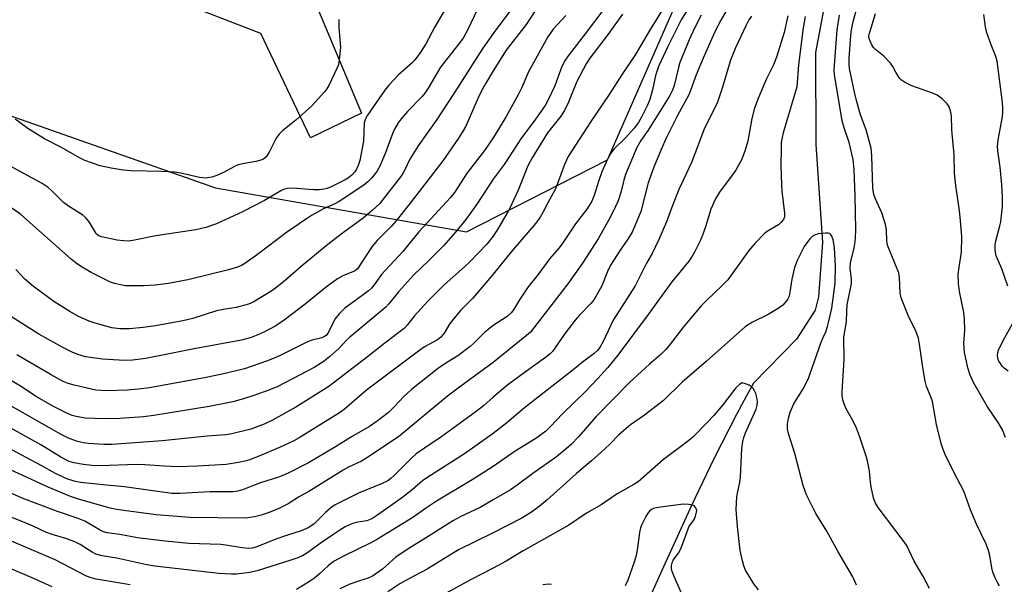
# Model space of a CAD drawing. Units: inches. Extents: x 1243767 to 1249768, y 545454 to 549453.
# Drawn here: x 1244868 to 1245143, y 546426 to 546583 of the extents above; entities that cross this region are included whole.
import ezdxf

# ---------------------------------------------------------------- set-up
doc = ezdxf.new("R2010")
doc.units = ezdxf.units.IN
doc.header["$MEASUREMENT"] = 0
for name, color, linetype in [('CULTRL-Pad', 6, 'Continuous'), ('HYDRO-Single Line Stream', 4, 'Continuous'), ('NTRL-Trees', 3, 'Continuous'), ('Undefined', 1, 'Continuous')]:
    doc.layers.add(name, color=color, linetype=linetype)

msp = doc.modelspace()

# ---------------------------------------------------------------- linework, layer by layer
at = {"layer": 'CULTRL-Pad'}
msp.add_lwpolyline([(1244945.78, 546613.9), (1244944.12, 546603.04), (1244963.27, 546557.17), (1244949.07, 546550.35), (1244935.16, 546579.39), (1244907.95, 546590.06), (1244910.95, 546597.8), (1244914.6, 546610.89), (1244932.67, 546605.85), (1244935.28, 546615.21)], close=True, dxfattribs=at)
at = {"layer": 'HYDRO-Single Line Stream'}
msp.add_lwpolyline([(1245150.93, 546769.46), (1245142.22, 546747.52), (1245126.63, 546703.64), (1245113.08, 546665.56), (1245105.42, 546642.22), (1245096.6, 546609.61), (1245089.88, 546574.07), (1245090.03, 546548.44), (1245091.84, 546521.09), (1245090.8, 546505.93), (1245089.87, 546502.2), (1245084.63, 546494.11), (1245072.65, 546481.9), (1245070.66, 546478.35), (1245067.84, 546473.14), (1245061.6, 546460.72), (1245055.35, 546447.78), (1245047.04, 546429.56), (1245043.29, 546421.3)], dxfattribs=at)
at = {"layer": 'NTRL-Trees'}
msp.add_lwpolyline([(1244857.86, 546559.06), (1244922.58, 546536.32), (1244992.55, 546524.08), (1245031.9, 546544.19), (1245059.89, 546608.04), (1245071.26, 546664.01), (1245083.5, 546716.48), (1245099.24, 546775.95), (1245129.85, 546812.68), (1245159.59, 546827.55)], dxfattribs=at)
at = {"layer": 'Undefined'}
for points, elevation in [([(1244997.38, 546590.06), (1244992.8, 546580.3), (1244991.6, 546578.16), (1244990.44, 546576.53), (1244985.31, 546570.02), (1244981.86, 546564.13), (1244980.95, 546562.75), (1244980.1, 546561.78), (1244976.08, 546557.67), (1244974.33, 546555.64), (1244973.49, 546554.45), (1244972.5, 546552.71), (1244972, 546551.67), (1244970.09, 546546.4), (1244968.44, 546542.63), (1244967.5, 546540.92), (1244966.84, 546539.97), (1244966.09, 546539.06), (1244965.05, 546538.02), (1244963.94, 546537.13), (1244957.06, 546532.52), (1244955.83, 546531.87), (1244952.64, 546530.53), (1244949.32, 546528.65), (1244947.6, 546527.56), (1244942.37, 546523.92), (1244934.24, 546517.8), (1244930.73, 546515.27), (1244929.75, 546514.71), (1244928.71, 546514.24), (1244926.19, 546513.44), (1244914.86, 546510.71), (1244909.39, 546509.63), (1244905.69, 546509.22), (1244902.47, 546509.02), (1244898.58, 546508.98), (1244897.39, 546509.05), (1244895.99, 546509.29), (1244894.34, 546509.69), (1244893.27, 546510.07), (1244891.96, 546510.68), (1244887.83, 546512.77), (1244884.84, 546514.54), (1244883.63, 546515.33), (1244882.28, 546516.45), (1244868.26, 546528.94), (1244865.69, 546530.72)], 390), ([(1244987.76, 546588.04), (1244983.74, 546581.3), (1244981.1, 546576.31), (1244979.35, 546573.67), (1244978.17, 546572.09), (1244977.38, 546571.2), (1244973.61, 546567.9), (1244970.89, 546565.01), (1244969.82, 546563.61), (1244964.93, 546556.62), (1244964.32, 546555.42), (1244964.03, 546554.41), (1244963.79, 546549.35), (1244962.82, 546543.97), (1244962.47, 546542.9), (1244961.85, 546541.59), (1244961.39, 546540.85), (1244960.65, 546540.03), (1244959.61, 546539.13), (1244958.7, 546538.57), (1244954.77, 546536.64), (1244953.73, 546536.22), (1244952.89, 546536), (1244951.53, 546535.83), (1244949.89, 546535.8), (1244943.98, 546536.3), (1244942.59, 546536.16), (1244941.52, 546535.86), (1244940.74, 546535.49), (1244936.18, 546532.85), (1244930.03, 546529.67), (1244922.83, 546526.34), (1244919.8, 546525.25), (1244917.04, 546524.61), (1244905.87, 546522.95), (1244899.51, 546521.67), (1244898.35, 546521.5), (1244896.87, 546521.53), (1244895.11, 546521.74), (1244890.77, 546522.67), (1244890.03, 546522.93), (1244889.62, 546523.23), (1244889.27, 546523.64), (1244887.27, 546526.84), (1244886.38, 546527.98), (1244885.48, 546528.71), (1244881.56, 546531.24), (1244880.16, 546532.25), (1244876.87, 546535.55), (1244875.84, 546536.47), (1244874.16, 546537.55), (1244865.81, 546542.17)], 392), ([(1245067.28, 546589.84), (1245063.49, 546583.14), (1245061.83, 546579.88), (1245058.57, 546572.52), (1245056.67, 546567.89), (1245054.65, 546562.51), (1245051.4, 546556.51), (1245048.26, 546550.23), (1245046.86, 546547.09), (1245044.85, 546542.1), (1245043.26, 546537.71), (1245041.15, 546529.72), (1245039.59, 546525.9), (1245038.73, 546524.03), (1245037.54, 546522.07), (1245035.4, 546519.01), (1245032.76, 546514.8), (1245031.9, 546513), (1245030.33, 546509.02), (1245028.14, 546505.21), (1245027.22, 546504.06), (1245023.96, 546500.71), (1245022.84, 546499.43), (1245020.07, 546495.78), (1245016.59, 546490.68), (1245015.91, 546490.01), (1245014.62, 546488.99), (1245008.63, 546484.73), (1245004.1, 546481.36), (1245000, 546477.92)], 372), ([(1245048.38, 546587.9), (1245043.78, 546580.57), (1245041.05, 546575.75), (1245039.5, 546573.25), (1245036.14, 546568.35), (1245032.37, 546562.42), (1245027.29, 546554.84), (1245020.94, 546545.09), (1245020.42, 546544.11), (1245019.89, 546542.9), (1245017.87, 546537.25), (1245017.32, 546535.89), (1245015.28, 546532.22), (1245013.95, 546529.62), (1245013.08, 546528.14), (1245011.9, 546526.49), (1245005.11, 546518.58), (1245000, 546512.32)], 378), ([(1245141.23, 546425.37), (1245140.77, 546426.04), (1245140.02, 546427.58), (1245139.42, 546429.16), (1245139.13, 546430.37), (1245138.6, 546433.82), (1245138.19, 546435.14), (1245137.51, 546436.96), (1245134.82, 546442.55), (1245133.21, 546446.56), (1245131.31, 546451.74), (1245128.65, 546456.89), (1245126.11, 546461.97), (1245125.51, 546463.33), (1245125.02, 546464.99), (1245123.69, 546470.33), (1245122.53, 546476.78), (1245122.11, 546478.05), (1245120.92, 546480.98), (1245120.52, 546482.39), (1245119.82, 546486.22), (1245118.97, 546492.75), (1245118.62, 546494.44), (1245117.99, 546496.21), (1245115.73, 546500.74), (1245113.85, 546505.63), (1245113.57, 546507.04), (1245113.37, 546511.32), (1245113.16, 546512.69), (1245112.75, 546513.8), (1245111.21, 546517.35), (1245110.05, 546520.4), (1245109.79, 546521.53), (1245109.7, 546524.66), (1245109.47, 546526.16), (1245108.39, 546529.36), (1245106.55, 546533.44), (1245106.19, 546534.47), (1245105.93, 546536.29), (1245105.67, 546545.25), (1245105.46, 546547.45), (1245104.1, 546552.53), (1245102.46, 546556.76), (1245101.33, 546560.76), (1245100.77, 546563.04), (1245099.42, 546569.68), (1245099.32, 546570.86), (1245099.35, 546572.34), (1245099.66, 546577.66), (1245099.88, 546579.88), (1245100.43, 546582.72), (1245102.02, 546588.45)], 368), ([(1245012.82, 546587.44), (1245009.21, 546581.9), (1245003.64, 546574.75), (1245000, 546569.02)], 386), ([(1245031.11, 546586.61), (1245025.7, 546579.34), (1245020.94, 546573.23), (1245020.13, 546572.02), (1245019.2, 546570.19), (1245017.2, 546564.77), (1245015.41, 546561.08), (1245014.48, 546559.36), (1245011.35, 546554.9), (1245007.94, 546550.3), (1245003.02, 546542.86), (1245000, 546538.81)], 382), ([(1245054.09, 546585.9), (1245052.46, 546583.24), (1245048.85, 546575.98), (1245046.83, 546571.83), (1245046.14, 546570.22), (1245045.3, 546567.69), (1245044.45, 546563.73), (1245043.72, 546561.04), (1245043.05, 546559.42), (1245041.5, 546556.24), (1245040.51, 546554.59), (1245039.31, 546553.04), (1245037.02, 546550.43), (1245033.7, 546547.14), (1245032.58, 546545.62), (1245031.51, 546543.53), (1245030.35, 546540.84), (1245029.35, 546538.15), (1245028.17, 546534.24), (1245027.39, 546532.43), (1245026.12, 546530.42), (1245022.96, 546526.29), (1245019.28, 546520.76), (1245018.31, 546519.53), (1245015.77, 546516.67), (1245012.47, 546512.08), (1245009.72, 546508.71), (1245007.35, 546505.13), (1245005.7, 546502.37), (1245005.05, 546501.51), (1245003.87, 546500.42), (1245000, 546497.91)], 376), ([(1245004.63, 546585.69), (1245000, 546579.42)], 388), ([(1244956.98, 546583.3), (1244956.93, 546581.2), (1244957.36, 546575.55), (1244957.24, 546573.85), (1244956.91, 546571.3), (1244956.72, 546570.47), (1244956.43, 546569.66), (1244954.15, 546564.95), (1244953.57, 546563.95), (1244953.05, 546563.27), (1244949.4, 546559.27), (1244944.93, 546555.25), (1244941.34, 546552.34), (1244940.29, 546551.36), (1244939.43, 546550.19), (1244937.54, 546546.33), (1244936.67, 546545.03), (1244935.92, 546544.39), (1244935.2, 546544.04), (1244933.82, 546543.66), (1244930.02, 546543.03), (1244928.88, 546542.75), (1244927.62, 546542.18), (1244924.96, 546540.71), (1244922.87, 546539.77), (1244921.53, 546539.3), (1244919.83, 546539.09), (1244918.96, 546539.12), (1244918.08, 546539.26), (1244912.83, 546540.43), (1244911.06, 546540.74), (1244907.5, 546540.96), (1244899.04, 546541.11), (1244896.8, 546541.33), (1244893.46, 546541.88), (1244890.38, 546542.53), (1244886.08, 546543.99), (1244884.76, 546544.59), (1244879.36, 546547.68), (1244874.79, 546550.07), (1244870.21, 546552.88), (1244866.65, 546555.55)], 394), ([(1245036.09, 546584.84), (1245032.08, 546579.23), (1245027.01, 546572.51), (1245025.95, 546570.97), (1245023.35, 546566.01), (1245021.01, 546560.22), (1245019.91, 546557.89), (1245018.86, 546556.33), (1245015.19, 546551.73), (1245010.85, 546544.76), (1245009.7, 546542.47), (1245006.98, 546535.71), (1245004.52, 546530.51), (1245001.48, 546525.21), (1245000, 546522.85)], 380), ([(1245058.06, 546584.51), (1245056.18, 546580.92), (1245054.67, 546577.61), (1245052.08, 546571.29), (1245051.57, 546569.58), (1245050.5, 546564.93), (1245050.07, 546563.58), (1245049.24, 546562.1), (1245043.22, 546552.47), (1245041.22, 546549.59), (1245040.06, 546547.61), (1245036.95, 546540.12), (1245036.48, 546538.54), (1245035.63, 546535.09), (1245034.84, 546532.72), (1245034.17, 546531.15), (1245032.74, 546528.29), (1245029.27, 546522.09), (1245024.94, 546515.36), (1245020.87, 546509.57), (1245011.37, 546497.3), (1245010.37, 546496.13), (1245009.32, 546495.15), (1245000, 546487.66)], 374), ([(1245020.31, 546584.41), (1245016.76, 546580.62), (1245015.25, 546578.46), (1245009.88, 546568.71), (1245008.03, 546564.37), (1245007.08, 546562.52), (1245003.61, 546556.26), (1245001.51, 546552.69), (1245000, 546550.33)], 384), ([(1245082.23, 546584.31), (1245081.15, 546579.65), (1245079.03, 546572.8), (1245078.22, 546570.71), (1245076.27, 546566.78), (1245075.29, 546564.61), (1245073.91, 546561.31), (1245072.92, 546558.56), (1245072.2, 546555.67), (1245071.01, 546549.34), (1245070.23, 546546.63), (1245069.29, 546544.18), (1245067.67, 546541.33), (1245066.68, 546539.86), (1245063.11, 546535.16), (1245062.04, 546533.33), (1245060.75, 546530.42), (1245059.23, 546525.49), (1245058.38, 546523.15), (1245057.7, 546521.56), (1245056.28, 546518.59), (1245055.55, 546517.34), (1245054.59, 546515.93), (1245049.88, 546510.17), (1245043.26, 546501), (1245034.78, 546489.7), (1245032.03, 546486.28), (1245029.2, 546483.15), (1245025.55, 546479.39), (1245019.35, 546473.3), (1245015.96, 546469.75), (1245014.67, 546468.52), (1245011.9, 546466.42), (1245006.1, 546462.85), (1245000, 546458.66)], 368), ([(1245072.07, 546584.21), (1245071.33, 546583.2), (1245070.55, 546581.72), (1245067.6, 546575.45), (1245066.18, 546571.97), (1245063.98, 546564.44), (1245062.56, 546560.29), (1245058.76, 546552.52), (1245056.75, 546547.04), (1245055.32, 546543.44), (1245051.79, 546535.91), (1245050.06, 546531.47), (1245048.37, 546526.84), (1245046.23, 546521.9), (1245044.4, 546518), (1245042.82, 546515.33), (1245039.65, 546509.06), (1245033.48, 546499.42), (1245030.64, 546493.47), (1245029.83, 546491.99), (1245029.19, 546491.11), (1245028.2, 546490.18), (1245025.26, 546488.01), (1245021.87, 546485.25), (1245008.71, 546475.01), (1245003.81, 546470.81), (1245000, 546467.86)], 370), ([(1245087.03, 546584.16), (1245086.49, 546580.98), (1245085.18, 546570.69), (1245084.69, 546564.5), (1245080.9, 546551.74), (1245080.59, 546550.37), (1245080.39, 546548.99), (1245080.32, 546547.53), (1245080.29, 546542.49), (1245080.42, 546537.23), (1245080.57, 546535.41), (1245081.29, 546529.31), (1245081.24, 546528.27), (1245081, 546527.54), (1245080.37, 546526.76), (1245079.56, 546526.08), (1245076.75, 546524.39), (1245075.8, 546523.71), (1245072.98, 546520.87), (1245071.31, 546518.92), (1245065.42, 546510.74), (1245063.89, 546509.13), (1245059.42, 546504.88), (1245058.03, 546503.42), (1245053.06, 546497.62), (1245049.12, 546492.4), (1245048.05, 546491.13), (1245046.88, 546489.96), (1245043.57, 546487.16), (1245038.02, 546482.01), (1245028.75, 546472.53), (1245023.82, 546466.85), (1245021.86, 546464.84), (1245020.39, 546463.52), (1245017.71, 546461.36), (1245011.08, 546456.69), (1245006.73, 546453.41), (1245004.81, 546452.13), (1245000, 546449.28)], 366), ([(1245121.69, 546424.62), (1245119.84, 546428.13), (1245117.45, 546432.22), (1245115.99, 546435.36), (1245115.45, 546436.38), (1245114.62, 546437.59), (1245107.4, 546447.18), (1245106.58, 546448.53), (1245106.12, 546449.84), (1245105.45, 546452.9), (1245105.24, 546454.29), (1245105.02, 546457.32), (1245104.64, 546459.26), (1245104.23, 546460.9), (1245102.17, 546467.1), (1245101.32, 546469.3), (1245100.38, 546471.44), (1245098.45, 546474.74), (1245097.89, 546476.09), (1245097.56, 546477.21), (1245097.39, 546478.38), (1245097.36, 546479.55), (1245097.92, 546488.37), (1245097.87, 546494.66), (1245098.58, 546498.99), (1245098.64, 546501.98), (1245098.8, 546503.74), (1245099.93, 546509.71), (1245099.93, 546510.86), (1245099.62, 546513.99), (1245099.69, 546515.43), (1245100.69, 546519.61), (1245100.99, 546521.32), (1245101.11, 546522.45), (1245101.15, 546524.71), (1245100.95, 546534.13), (1245100.73, 546541.52), (1245100.46, 546544.28), (1245099.31, 546548.98), (1245097.88, 546553.12), (1245097.33, 546555.08), (1245095.81, 546564.59), (1245095.19, 546567.92), (1245095.12, 546569.28), (1245095.95, 546580.42), (1245096.59, 546584.49)], 366), ([(1245142.97, 546466.71), (1245142.07, 546468.86), (1245141.04, 546470.6), (1245137.94, 546475.23), (1245133.96, 546482.08), (1245133.03, 546484.06), (1245132.44, 546486.17), (1245131.53, 546490.55), (1245131.35, 546493.03), (1245131.56, 546496.57), (1245131.53, 546499.84), (1245131.26, 546501.55), (1245130.05, 546507.42), (1245129.8, 546509.66), (1245129.73, 546512.2), (1245129.97, 546514.25), (1245130.63, 546518.42), (1245130.74, 546522.69), (1245130.41, 546527.27), (1245130.13, 546529.91), (1245129.09, 546537.02), (1245128.69, 546540.49), (1245128.6, 546545.58), (1245127.99, 546552.54), (1245127.88, 546556.42), (1245127.6, 546557.8), (1245127.1, 546559.1), (1245126.63, 546559.78), (1245125.23, 546561.17), (1245123.9, 546562.2), (1245122.59, 546562.8), (1245116.82, 546564.86), (1245114.79, 546565.81), (1245113.87, 546566.41), (1245113.33, 546566.99), (1245112.87, 546567.66), (1245112.32, 546568.6), (1245111.53, 546570.25), (1245110.86, 546571.17), (1245108.99, 546573.09), (1245106.69, 546574.93), (1245106.1, 546575.54), (1245105.64, 546576.24), (1245105.13, 546577.24), (1245104.89, 546578.02), (1245104.84, 546578.48), (1245104.92, 546579.26), (1245105.13, 546580.1), (1245106.69, 546584.98)], 370), ([(1245143.59, 546508.96), (1245141.92, 546513.73), (1245140.37, 546517.36), (1245140.11, 546518.43), (1245140, 546519.26), (1245140.03, 546520.43), (1245140.19, 546521.58), (1245141.38, 546525.74), (1245141.64, 546526.89), (1245142.09, 546531.26), (1245142.09, 546533.94), (1245141.95, 546537.2), (1245141.44, 546542.08), (1245140.79, 546546.64), (1245140.68, 546548.02), (1245140.85, 546549.65), (1245142.08, 546556.29), (1245142.19, 546557.43), (1245142.21, 546558.86), (1245142.02, 546560.89), (1245140.58, 546571.66), (1245140.2, 546573.01), (1245138.89, 546576.27), (1245137.73, 546579.63), (1245137.39, 546581.26), (1245136.93, 546584.7)], 372), ([(1245000, 546579.42), (1244997.12, 546575.33), (1244989.24, 546562.93), (1244984.09, 546555.12), (1244979.03, 546548.11), (1244976.79, 546544.39), (1244975.29, 546541.2), (1244974.56, 546539.93), (1244968.25, 546531.86), (1244966.34, 546530.1), (1244963.71, 546527.87), (1244957.62, 546523.44), (1244953.43, 546520.22), (1244946.42, 546514.43), (1244942.08, 546510.63), (1244939.61, 546508.62), (1244938.21, 546507.62), (1244933.07, 546504.46), (1244931.75, 546503.92), (1244928.29, 546502.99), (1244924.65, 546502.41), (1244922.8, 546502.02), (1244916.18, 546499.92), (1244913.39, 546499.23), (1244905.78, 546497.87), (1244902.33, 546497.37), (1244898.56, 546497.03), (1244895.8, 546497.03), (1244893.6, 546497.33), (1244888.99, 546498.61), (1244887.3, 546499.19), (1244884.35, 546500.46), (1244881.86, 546501.82), (1244877.44, 546504.69), (1244871.77, 546508.86), (1244869.38, 546510.89), (1244866.81, 546513.55)], 388), ([(1245000, 546569.02), (1244997.92, 546565.6), (1244996.83, 546563.6), (1244995.82, 546561.48), (1244992.35, 546553.54), (1244991.48, 546551.94), (1244990.35, 546550.22), (1244985.93, 546543.92), (1244976.82, 546532.06), (1244972.85, 546527.06), (1244971.5, 546525.53), (1244967.63, 546521.63), (1244966.14, 546519.93), (1244962.15, 546513.8), (1244961.46, 546513.25), (1244958.07, 546511.85), (1244956.55, 546510.99), (1244953.51, 546508.77), (1244947.56, 546503.86), (1244942.06, 546499.72), (1244939.38, 546497.89), (1244935.99, 546496.12), (1244934.37, 546495.36), (1244932.53, 546494.62), (1244929.81, 546493.88), (1244916.54, 546491.49), (1244903.1, 546488.78), (1244899.41, 546488.31), (1244897.53, 546488.19), (1244895.64, 546488.24), (1244891.03, 546488.59), (1244887.63, 546488.98), (1244886.23, 546489.22), (1244884.1, 546489.83), (1244882.51, 546490.49), (1244879.93, 546491.83), (1244873.27, 546495.54), (1244863.57, 546501.63)], 386), ([(1245000, 546550.33), (1244997.55, 546546.8), (1244992.76, 546540.52), (1244989.17, 546535.06), (1244988.1, 546533.63), (1244979.23, 546524.07), (1244974.83, 546518.62), (1244968.84, 546512.14), (1244966.79, 546509.28), (1244966.04, 546508.37), (1244965.19, 546507.61), (1244963.35, 546506.2), (1244958.59, 546502.75), (1244957, 546501.25), (1244955.87, 546499.75), (1244954.02, 546496.06), (1244953.39, 546495.2), (1244952.94, 546494.86), (1244952.2, 546494.52), (1244949.51, 546493.87), (1244948.22, 546493.42), (1244940.39, 546489.46), (1244938.89, 546488.8), (1244936.72, 546488), (1244930.64, 546485.91), (1244924.39, 546484.35), (1244919.94, 546483.46), (1244904.16, 546480.58), (1244901.04, 546480.16), (1244897.92, 546479.93), (1244892.23, 546479.74), (1244889.13, 546479.93), (1244883.1, 546481.28), (1244881.4, 546481.74), (1244880.06, 546482.33), (1244876.7, 546484.15), (1244867.09, 546489.79)], 384), ([(1245000, 546538.81), (1244995.41, 546531.78), (1244992.33, 546527.53), (1244989.49, 546523.96), (1244986.17, 546520.21), (1244982.16, 546516.18), (1244977.78, 546511.98), (1244973.58, 546507.39), (1244970.9, 546504.01), (1244970.03, 546503.05), (1244960, 546494.73), (1244959.16, 546493.92), (1244956.98, 546491.53), (1244954.46, 546489.26), (1244952.85, 546488.04), (1244950.09, 546486.28), (1244939.89, 546480.97), (1244937.42, 546479.93), (1244933.22, 546478.45), (1244930.32, 546477.51), (1244927.35, 546476.67), (1244920.76, 546475.31), (1244905.3, 546472.86), (1244902.46, 546472.51), (1244895.81, 546472.02), (1244891.56, 546471.89), (1244886.17, 546472.06), (1244883.66, 546472.54), (1244882.57, 546472.87), (1244881.23, 546473.43), (1244877.3, 546475.31), (1244872.28, 546478.28), (1244868.28, 546480.89), (1244865.14, 546482.78)], 382), ([(1245000, 546522.85), (1244998.19, 546520.6), (1244993.62, 546515.83), (1244992, 546514.31), (1244986.3, 546509.32), (1244981.77, 546504.76), (1244977.93, 546500.54), (1244976.04, 546498.04), (1244975.27, 546497.22), (1244969.73, 546493.02), (1244964.94, 546489.23), (1244955.34, 546481.84), (1244954.11, 546480.98), (1244944.93, 546475.17), (1244938.42, 546471.5), (1244936.14, 546470.45), (1244932.39, 546469.04), (1244927.08, 546467.71), (1244925.38, 546467.47), (1244920.23, 546467.05), (1244907.65, 546465.74), (1244893.74, 546464.74), (1244891.41, 546464.73), (1244887.09, 546465.07), (1244885.66, 546465.26), (1244883.71, 546465.68), (1244881.5, 546466.5), (1244879.44, 546467.55), (1244862.66, 546477.11)], 380), ([(1245101.4, 546425.48), (1245100.31, 546427.81), (1245096.23, 546434.82), (1245093.1, 546440.55), (1245090.03, 546445.49), (1245087.39, 546450.73), (1245086.45, 546453.28), (1245084.19, 546462.25), (1245082.38, 546467.79), (1245082.12, 546469.13), (1245082.08, 546470.45), (1245082.35, 546472.09), (1245082.81, 546473.73), (1245083.86, 546476.08), (1245086.49, 546480.28), (1245087.93, 546483.18), (1245088.45, 546484.52), (1245091.48, 546493.34), (1245091.93, 546494.43), (1245092.78, 546496.15), (1245093.31, 546497.64), (1245093.78, 546499.52), (1245094.45, 546502.82), (1245095.37, 546509.79), (1245095.54, 546514.64), (1245095.26, 546519.5), (1245095.08, 546520.8), (1245094.84, 546521.84), (1245094.47, 546522.84), (1245094.09, 546523.44), (1245093.92, 546523.58), (1245093.48, 546523.73), (1245092.7, 546523.75), (1245090.71, 546523.49), (1245089.63, 546523.17), (1245088.96, 546522.75), (1245088.34, 546522.15), (1245086.73, 546520)], 364), ([(1245086.73, 546520), (1245084.86, 546516.24), (1245084.07, 546514.16), (1245083.31, 546510.9), (1245082.79, 546507.26), (1245082.54, 546506.17), (1245082.21, 546505.42), (1245081.91, 546504.94), (1245080.78, 546503.64), (1245079.54, 546502.73), (1245076.74, 546501.05), (1245072.35, 546498.89), (1245071.11, 546498.16), (1245070.42, 546497.65), (1245059.45, 546487.9), (1245052.69, 546482.15), (1245047.52, 546477.03), (1245042.19, 546472.94), (1245038.35, 546470.22), (1245036.41, 546468.62), (1245034.98, 546467.34), (1245032.55, 546464.89), (1245031.13, 546463.56), (1245027.39, 546460.23), (1245023.26, 546456.7), (1245014.97, 546449.2), (1245012.84, 546447.42), (1245010.67, 546445.85), (1245007.83, 546444.09), (1245000, 546440.12)], 364), ([(1245000, 546512.32), (1244994.28, 546505.55), (1244990.92, 546502.14), (1244989.56, 546500.58), (1244987.91, 546498.48), (1244986.36, 546495.77), (1244985.44, 546494.68), (1244984.51, 546493.99), (1244980.87, 546491.96), (1244979.15, 546490.79), (1244964.69, 546479.91), (1244958.39, 546474.55), (1244957.15, 546473.59), (1244945.92, 546466.6), (1244944.41, 546465.77), (1244940.42, 546463.89), (1244935.09, 546461.64), (1244932.11, 546460.52), (1244930.71, 546460.12), (1244928.98, 546459.74), (1244925.55, 546459.14), (1244917.54, 546458.72), (1244911.85, 546458.57), (1244908.27, 546458.7), (1244902.86, 546459.11), (1244900.52, 546459.19), (1244890.32, 546458.82), (1244888.03, 546458.93), (1244885.68, 546459.2), (1244883.04, 546459.61), (1244881.73, 546459.99), (1244879.34, 546461.19), (1244873.82, 546464.62), (1244863.99, 546470.14)], 378), ([(1245000, 546497.91), (1244997.55, 546496), (1244994.62, 546493), (1244993.54, 546492.06), (1244990.12, 546489.53), (1244987.23, 546487.75), (1244984.88, 546486.1), (1244977.21, 546480.12), (1244975.15, 546478.28), (1244972.38, 546475.24), (1244970.81, 546473.7), (1244967.64, 546471.22), (1244965.48, 546469.75), (1244960.45, 546466.85), (1244956.04, 546464.13), (1244948.46, 546459.68), (1244942.79, 546456.79), (1244940.36, 546455.77), (1244934.84, 546453.93), (1244930.05, 546452.1), (1244928.75, 546451.75), (1244927.39, 546451.59), (1244921.03, 546451.56), (1244912.68, 546451.07), (1244910.37, 546451.08), (1244897.15, 546452.95), (1244892.08, 546453.38), (1244884.89, 546454.2), (1244883.09, 546454.55), (1244881.1, 546455.18), (1244877.88, 546456.66), (1244873.86, 546458.89), (1244861.59, 546465.45)], 376), ([(1245143.68, 546485.17), (1245142.57, 546486.01), (1245142.01, 546486.63), (1245141.52, 546487.31), (1245141.09, 546488.03), (1245140.8, 546488.75), (1245140.7, 546489.7), (1245140.77, 546490.26), (1245141.01, 546491.1), (1245142.29, 546493.74), (1245144.9, 546498.44)], 372), ([(1245000, 546487.66), (1244990.98, 546481.06), (1244987.27, 546478.22), (1244973.63, 546466.86), (1244964.52, 546460.82), (1244963.26, 546460.12), (1244959.66, 546458.42), (1244958.17, 546457.64), (1244948.61, 546451.65), (1244945.71, 546450.06), (1244942.78, 546448.24), (1244940.22, 546446.87), (1244937.51, 546445.75), (1244935.3, 546445), (1244933.37, 546444.56), (1244930.92, 546444.19), (1244915.36, 546444.4), (1244905.96, 546445.14), (1244896.96, 546446.33), (1244894.45, 546446.72), (1244893.15, 546447.02), (1244884.29, 546449.51), (1244882.08, 546450.28), (1244875.83, 546452.84), (1244860.38, 546459.94)], 374), ([(1245069.42, 546481.93), (1245068.7, 546481.5), (1245067.69, 546480.52), (1245064.03, 546475.86), (1245061.52, 546472.81), (1245059.72, 546470.88), (1245055.68, 546466.8), (1245054.15, 546465.52), (1245047.56, 546460.61), (1245040.49, 546454.36), (1245039.27, 546453.59), (1245034.6, 546451.01), (1245030.13, 546447.93), (1245026.02, 546445.62), (1245021.15, 546442.24), (1245008.39, 546435.07), (1245003.58, 546432.2), (1245000, 546430.21)], 362), ([(1245074.04, 546424.23), (1245072.74, 546425.87), (1245070.41, 546429.7), (1245069.89, 546430.94), (1245069.52, 546432.26), (1245068.95, 546435.17), (1245068.12, 546441.92), (1245067.82, 546446.6), (1245068.02, 546450.16), (1245068.21, 546451.63), (1245068.77, 546454.19), (1245069.01, 546455.7), (1245069.37, 546463.67), (1245069.65, 546465.62), (1245069.93, 546466.7), (1245070.43, 546468.02), (1245073.35, 546474.6), (1245073.67, 546475.76), (1245073.75, 546476.77), (1245073.6, 546477.85), (1245073.28, 546478.94), (1245072.93, 546479.7), (1245072.49, 546480.34), (1245071.94, 546480.91), (1245071.41, 546481.27), (1245070.41, 546481.67), (1245069.42, 546481.93)], 362), ([(1245000, 546477.92), (1244997.3, 546475.56), (1244994.89, 546473.7), (1244985.68, 546467.03), (1244980.83, 546463.77), (1244978.52, 546462.11), (1244977.21, 546460.92), (1244972.58, 546456.25), (1244971.48, 546455.29), (1244970.57, 546454.66), (1244969.05, 546453.9), (1244962.41, 546451.19), (1244955.93, 546447.95), (1244954.74, 546447.11), (1244953.23, 546445.82), (1244950.84, 546443.33), (1244950.04, 546442.59), (1244949.16, 546441.93), (1244948.42, 546441.51), (1244946.39, 546440.68), (1244942.37, 546439.41), (1244939.69, 546438.46), (1244933.79, 546436.15), (1244932.75, 546435.85), (1244931.76, 546435.76), (1244930.01, 546435.93), (1244925.98, 546436.59), (1244923.98, 546436.82), (1244915.07, 546437.12), (1244907.64, 546437.85), (1244900.79, 546438.74), (1244895.83, 546439.63), (1244892.35, 546440.1), (1244891.25, 546440.4), (1244890.21, 546440.91), (1244887.24, 546442.74), (1244886.1, 546443.34), (1244884.21, 546444.08), (1244878.47, 546446.08), (1244868.63, 546449.79), (1244859.94, 546453.59)], 372), ([(1245000, 546467.86), (1244995.56, 546464.63), (1244991.99, 546462.17), (1244981.45, 546455.46), (1244980.28, 546454.58), (1244977.36, 546452.08), (1244974.47, 546449.74), (1244967.86, 546445.14), (1244966.12, 546444.05), (1244964.78, 546443.47), (1244962.27, 546443.07), (1244961.15, 546442.8), (1244960.06, 546442.41), (1244958.74, 546441.78), (1244957.2, 546440.88), (1244955.25, 546439.59), (1244951.73, 546437.13), (1244948.3, 546434.61), (1244946.84, 546433.72), (1244945.5, 546433.12), (1244943.55, 546432.44), (1244934.16, 546429.55), (1244931.99, 546429.07), (1244930.62, 546428.84), (1244928.42, 546428.62), (1244926.96, 546428.59), (1244923.49, 546428.8), (1244905.58, 546430.79), (1244903.34, 546431.2), (1244894.99, 546433.03), (1244890.88, 546433.67), (1244889.17, 546434.19), (1244888.13, 546434.71), (1244884.75, 546436.83), (1244883.26, 546437.62), (1244880.8, 546438.5), (1244876.98, 546439.61), (1244875.43, 546440.18), (1244871.66, 546441.97), (1244869.48, 546442.92), (1244859.68, 546446.84)], 370), ([(1245000, 546458.66), (1244994.18, 546454.87), (1244984.23, 546448.93), (1244981.1, 546446.87), (1244977.59, 546444.4), (1244967.72, 546438.37), (1244965.88, 546437.36), (1244958.4, 546433.73), (1244955.49, 546432.07), (1244953.98, 546430.92), (1244951.57, 546428.68), (1244950.16, 546427.49), (1244948.72, 546426.51), (1244945.1, 546424.33)], 368), ([(1245000, 546449.28), (1244996.34, 546447.21), (1244990.94, 546444.64), (1244988.9, 546443.59), (1244981.91, 546439.09), (1244975.98, 546435.5), (1244972.88, 546433.35), (1244969.08, 546430), (1244966.37, 546428.01), (1244965.13, 546427.43), (1244962.7, 546426.73), (1244960.04, 546425.77), (1244957.18, 546424.48)], 366), ([(1245054.7, 546441.97), (1245055.45, 546442.89), (1245056.08, 546443.84), (1245056.48, 546444.74), (1245056.76, 546445.84), (1245056.77, 546446.37), (1245056.52, 546447.06), (1245056.03, 546447.6), (1245055.57, 546447.82), (1245054.5, 546448.03), (1245053.07, 546448.09), (1245046.69, 546447.29), (1245045.55, 546447.1), (1245044.71, 546446.86), (1245044.19, 546446.62), (1245043.64, 546446.18), (1245043.16, 546445.63), (1245042.59, 546444.67), (1245041.45, 546442.43), (1245041.08, 546441.47), (1245040.81, 546440.16), (1245040.3, 546435.97), (1245039.89, 546433.78), (1245039.37, 546431.93), (1245037.57, 546426.87), (1245036.85, 546425.37)], 360), ([(1245000, 546440.12), (1244990.34, 546435.35), (1244981.59, 546430), (1244976.48, 546427.29), (1244973.96, 546425.85), (1244970.64, 546423.69)], 364), ([(1245052.83, 546422.64), (1245050.46, 546427.91), (1245049.92, 546429.29), (1245049.73, 546430.14), (1245049.75, 546430.96), (1245049.92, 546431.77), (1245050.24, 546432.51), (1245051.66, 546434.46), (1245052.31, 546435.68), (1245054.7, 546441.97)], 360), ([(1244898.71, 546425.58), (1244889.26, 546427.16), (1244887.85, 546427.52), (1244886.51, 546428.01), (1244877.76, 546432.59), (1244865.65, 546437.78)], 368), ([(1244877, 546425.04), (1244871.4, 546427.6), (1244861.94, 546431.58)], 366), ([(1245000, 546430.21), (1244993.88, 546427.13), (1244986.85, 546423.24)], 362), ([(1245016.25, 546425.71), (1245015.45, 546425.78), (1245013.82, 546425.58)], 360)]:
    msp.add_lwpolyline(points, dxfattribs=dict(at, elevation=elevation))

doc.saveas('drawing.dxf')
